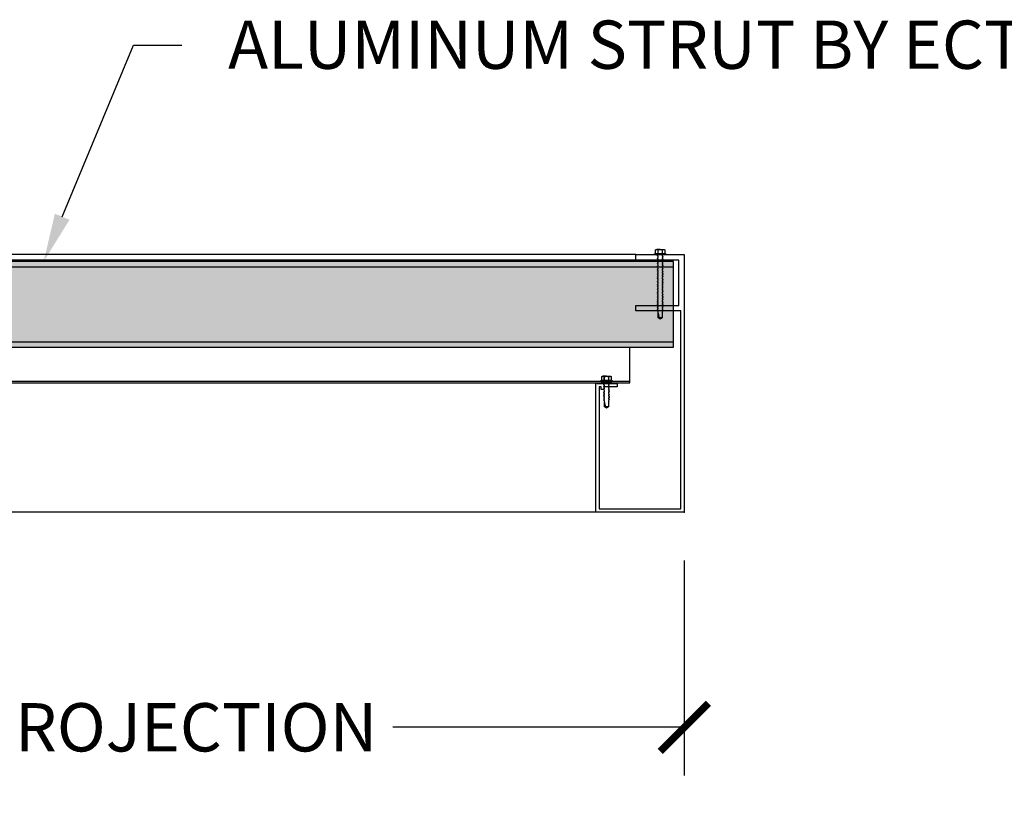
# Model space of a CAD drawing. Units: inches. Extents: x 3420 to 4582, y -10164 to -8580.
# Drawn here: x 3541 to 3587, y -8699 to -8663 of the extents above; entities that cross this region are included whole.
import ezdxf
from ezdxf import colors
from ezdxf.entities.mleader import LeaderData, LeaderLine
from ezdxf.math import Vec2, Vec3

# ---------------------------------------------------------------- set-up
doc = ezdxf.new("R2010")
doc.units = ezdxf.units.IN
doc.header["$LTSCALE"] = 12
doc.header["$MEASUREMENT"] = 0
for name, color, linetype in [('CANOPY1', 1, 'Continuous'), ('CANOPY252', 252, 'Continuous'), ('CANOPY7', 7, 'Continuous'), ('DIM3', 3, 'Continuous'), ('FASTENER6', 6, 'Continuous'), ('MASK188', 188, 'Continuous'), ('TEXT7', 7, 'Continuous')]:
    doc.layers.add(name, color=color, linetype=linetype)
doc.styles.add('TVM', font='trebuc.ttf')
doc.dimstyles.new('TVM', dxfattribs={"dimscale": 96, "dimtxt": 0.09375, "dimasz": 0.09375, "dimexe": 0.09375, "dimexo": 0.09375, "dimgap": 0.015625, "dimtad": 0, "dimdec": 3, "dimzin": 3, "dimdsep": 46, "dimlunit": 4, "dimtxsty": 'TVM', "dimblk": 'ARCHTICK', "dimcen": 0, "dimclrd": 256, "dimclre": 256, "dimclrt": 256, "dimadec": 1, "dimazin": 0, "dimtfac": 1, "dimtdec": 3, "dimtofl": 0, "dimtmove": 0, "dimatfit": 3, "dimfxl": 1, "dimtfill": 1, "dimfrac": 1, "dimtolj": 1, "dimtzin": 0, "dimlwd": -1, "dimlwe": -1, "dimarcsym": 0})

# ---------------------------------------------------------------- blocks, each defined once
blk = doc.blocks.new('_ArchTick')
at = {"color": 0, "linetype": 'ByBlock', "const_width": 0.15}
blk.add_lwpolyline([(-0.5, -0.5), (0.5, 0.5)], dxfattribs=at)
blk = doc.blocks.new('*D9')
at = {"layer": 'Defpoints', "color": 0, "transparency": 16777216}
for p in [(2904.457, -10806.755), (2964.457, -10806.755), (2964.457, -10816.779)]:
    blk.add_point(p, dxfattribs=at)
at = {"layer": 'DIM3', "transparency": 16777216}
for p, q in [((2904.457, -10809.005), (2904.457, -10819.029)), ((2964.457, -10809.005), (2964.457, -10819.029)), ((2904.457, -10816.779), (2919.48, -10816.779)), ((2964.457, -10816.779), (2949.435, -10816.779))]:
    blk.add_line(p, q, dxfattribs=at)
at = {"layer": 'DIM3', "transparency": 16777216, "xscale": 2.25, "yscale": 2.25, "zscale": 2.25, "rotation": 180}
blk.add_blockref('_ArchTick', (2904.457, -10816.779), dxfattribs=at)
at = {"layer": 'DIM3', "transparency": 16777216, "xscale": 2.25, "yscale": 2.25, "zscale": 2.25}
blk.add_blockref('_ArchTick', (2964.457, -10816.779), dxfattribs=at)
at = {"layer": 'DIM3', "transparency": 16777216, "insert": (2934.457, -10816.779), "char_height": 2.25, "attachment_point": 5, "style": 'TVM', "bg_fill": 3, "box_fill_scale": 1.25, "bg_fill_color": 256, "bg_fill_true_color": 13158600, "bg_fill_transparency": 0}
blk.add_mtext('\\A1;CANOPY PROJECTION', dxfattribs=at)
blk = doc.blocks.new('*U7')
at = {"ltscale": 0.02}
for p, q in [((-0.26, 0.035), (-0.26, 0.005)), ((0, 0.035), (-0.26, 0.035)), ((-0.26, 0.005), (0, 0.005)), ((-0.255, 0.04), (0, 0.04)), ((0, 0), (-0.255, 0)), ((-0.188, 0.24), (-0.214, 0.228)), ((-0.214, 0.228), (-0.214, 0.04)), ((-0.212, 0.229), (-0.212, 0.04)), ((-0.162, 0.24), (-0.188, 0.24)), ((0, 0.24), (-0.162, 0.24)), ((-0.113, 0.04), (-0.113, 0.229)), ((-0.1, 0.229), (-0.1, 0.04)), ((0, 0.24), (0.162, 0.24)), ((0, 0.04), (0.255, 0.04)), ((0.26, 0.035), (0, 0.035)), ((0, 0.005), (0.26, 0.005)), ((0.255, 0), (0, 0)), ((0.1, 0.04), (0.1, 0.229)), ((0.113, 0.229), (0.113, 0.04)), ((0.188, 0.24), (0.162, 0.24)), ((0.214, 0.228), (0.188, 0.24)), ((0.212, 0.04), (0.212, 0.229)), ((0.214, 0.04), (0.214, 0.228)), ((0.26, 0.005), (0.26, 0.035))]:
    blk.add_line(p, q, dxfattribs=at)
at = {"ltscale": 0.02, "flags": 128}
for points in [[(-0.214, 0.228), (-0.214, 0.228), (-0.213, 0.228), (-0.212, 0.229)], [(-0.162, 0.24), (-0.188, 0.237), (-0.212, 0.229)], [(-0.113, 0.229), (-0.137, 0.237), (-0.162, 0.24)], [(0.162, 0.24), (0.137, 0.237), (0.113, 0.229)], [(0.212, 0.229), (0.188, 0.237), (0.162, 0.24)], [(0.212, 0.229), (0.214, 0.228), (0.214, 0.228)]]:
    blk.add_lwpolyline(points, dxfattribs=at)
at = {"ltscale": 0.007812}
blk.add_lwpolyline([(-0.118, 0), (-0.125, -0.004), (-0.125, -0.015), (-0.087, -0.037), (-0.087, -0.053), (-0.104, -0.063), (-0.125, -0.075), (-0.125, -0.086), (-0.087, -0.108), (-0.087, -0.124), (-0.104, -0.135), (-0.125, -0.147), (-0.125, -0.157), (-0.087, -0.18), (-0.087, -0.196), (-0.104, -0.206), (-0.125, -0.218), (-0.125, -0.229), (-0.087, -0.251), (-0.087, -0.267), (-0.104, -0.277), (-0.125, -0.29), (-0.125, -0.3), (-0.087, -0.323), (-0.087, -0.339), (-0.104, -0.349), (-0.125, -0.361), (-0.125, -0.372), (-0.087, -0.394), (-0.087, -0.41), (-0.104, -0.42), (-0.125, -0.433), (-0.125, -0.443), (-0.087, -0.465), (-0.087, -0.481), (-0.104, -0.492), (-0.125, -0.504), (-0.125, -0.514), (-0.087, -0.537), (-0.087, -0.553), (-0.104, -0.563), (-0.125, -0.575), (-0.125, -0.586), (-0.087, -0.608), (-0.087, -0.624), (-0.104, -0.634), (-0.125, -0.647), (-0.125, -0.657), (-0.087, -0.68), (-0.087, -0.696), (-0.104, -0.706), (-0.125, -0.718), (-0.125, -0.729), (-0.087, -0.751), (-0.087, -0.767), (-0.104, -0.777), (-0.125, -0.789), (-0.125, -0.8), (-0.087, -0.822), (-0.087, -0.838), (-0.125, -0.861), (-0.125, -0.871), (-0.087, -0.894), (-0.087, -0.91), (-0.125, -0.932), (-0.125, -0.943), (-0.087, -0.965), (-0.087, -0.981), (-0.125, -1.004), (-0.125, -1.014), (-0.087, -1.037), (-0.087, -1.053), (-0.104, -1.063), (-0.125, -1.075), (-0.125, -1.086), (-0.087, -1.108), (-0.087, -1.124), (-0.104, -1.134), (-0.125, -1.147), (-0.125, -1.157), (-0.087, -1.179), (-0.087, -1.196), (-0.104, -1.206), (-0.125, -1.218), (-0.125, -1.228), (-0.087, -1.251), (-0.087, -1.267), (-0.104, -1.277), (-0.125, -1.289), (-0.125, -1.3), (-0.087, -1.322), (-0.087, -1.338), (-0.104, -1.349), (-0.125, -1.361), (-0.125, -1.371), (-0.087, -1.394), (-0.087, -1.41), (-0.104, -1.42), (-0.125, -1.432), (-0.125, -1.443), (-0.087, -1.465), (-0.087, -1.481), (-0.104, -1.491), (-0.125, -1.504), (-0.125, -1.514), (-0.087, -1.537), (-0.087, -1.553), (-0.104, -1.563), (-0.125, -1.575), (-0.125, -1.585), (-0.087, -1.608), (-0.087, -1.624), (-0.104, -1.634), (-0.125, -1.646), (-0.125, -1.657), (-0.087, -1.679), (-0.087, -1.695), (-0.104, -1.706), (-0.125, -1.718), (-0.125, -1.728), (-0.087, -1.751), (-0.087, -1.767), (-0.104, -1.777), (-0.125, -1.789), (-0.125, -1.8), (-0.087, -1.822), (-0.087, -1.838), (-0.125, -1.861), (-0.125, -1.871), (-0.087, -1.893), (-0.087, -1.91), (-0.125, -1.932), (-0.125, -1.943), (-0.087, -1.965), (-0.087, -1.981), (-0.125, -2.003), (-0.125, -2.014), (-0.087, -2.036), (-0.087, -2.052), (-0.125, -2.075), (-0.125, -2.085), (-0.087, -2.108), (-0.087, -2.124), (-0.125, -2.146), (-0.125, -2.157), (-0.087, -2.179), (-0.087, -2.195), (-0.125, -2.218), (-0.125, -2.228), (-0.087, -2.251), (-0.087, -2.267), (-0.125, -2.289), (-0.125, -2.3), (-0.087, -2.322), (-0.087, -2.338), (-0.125, -2.361), (-0.125, -2.371), (-0.087, -2.393), (-0.087, -2.41, -0.003061), (-0.125, -2.432), (-0.125, -2.443), (-0.087, -2.465), (-0.087, -2.481), (-0.125, -2.503), (-0.125, -2.514), (-0.087, -2.536), (-0.087, -2.552), (-0.125, -2.575), (-0.125, -2.585), (-0.087, -2.608), (-0.087, -2.624), (-0.125, -2.646), (-0.125, -2.649), (-0.108, -2.666), (-0.103, -2.67), (-0.087, -2.679), (-0.087, -2.939), (0, -3), (0.087, -2.939), (0.087, -2.687), (0.104, -2.67), (0.087, -2.66), (0.087, -2.643), (0.125, -2.621), (0.125, -2.611), (0.087, -2.588), (0.087, -2.572), (0.125, -2.55), (0.125, -2.539), (0.087, -2.517), (0.087, -2.501), (0.125, -2.478), (0.125, -2.468), (0.087, -2.445), (0.087, -2.429), (0.125, -2.407), (0.125, -2.396), (0.087, -2.374), (0.087, -2.358), (0.125, -2.335), (0.125, -2.325), (0.087, -2.302), (0.087, -2.286), (0.125, -2.264), (0.125, -2.253), (0.087, -2.231), (0.087, -2.215), (0.125, -2.192), (0.125, -2.182), (0.087, -2.16), (0.087, -2.143), (0.125, -2.121), (0.125, -2.111), (0.087, -2.088), (0.087, -2.072), (0.125, -2.05), (0.125, -2.039), (0.087, -2.017), (0.087, -2.001), (0.125, -1.978), (0.125, -1.968), (0.087, -1.945), (0.087, -1.929), (0.125, -1.907), (0.125, -1.896), (0.087, -1.874), (0.087, -1.858), (0.125, -1.835), (0.125, -1.825), (0.087, -1.802), (0.087, -1.786), (0.104, -1.776), (0.125, -1.764), (0.125, -1.753), (0.087, -1.731), (0.087, -1.715), (0.104, -1.705), (0.125, -1.693), (0.125, -1.682), (0.087, -1.66), (0.087, -1.644), (0.104, -1.633), (0.125, -1.621), (0.125, -1.611), (0.087, -1.588), (0.087, -1.572), (0.104, -1.562), (0.125, -1.55), (0.125, -1.539), (0.087, -1.517), (0.087, -1.501), (0.104, -1.491), (0.125, -1.478), (0.125, -1.468), (0.087, -1.445), (0.087, -1.429), (0.104, -1.419), (0.125, -1.407), (0.125, -1.396), (0.087, -1.374), (0.087, -1.358), (0.104, -1.348), (0.125, -1.335), (0.125, -1.325), (0.087, -1.303), (0.087, -1.287), (0.104, -1.276), (0.125, -1.264), (0.125, -1.254), (0.087, -1.231), (0.087, -1.215), (0.104, -1.205), (0.125, -1.193), (0.125, -1.182), (0.087, -1.16), (0.087, -1.144), (0.104, -1.134), (0.125, -1.121), (0.125, -1.111), (0.087, -1.088), (0.087, -1.072), (0.104, -1.062), (0.125, -1.05), (0.125, -1.039), (0.087, -1.017), (0.087, -1.001), (0.125, -0.979), (0.125, -0.968), (0.087, -0.946), (0.087, -0.93), (0.125, -0.907), (0.125, -0.897), (0.087, -0.874), (0.087, -0.858), (0.125, -0.836), (0.125, -0.825), (0.087, -0.803), (0.087, -0.787), (0.104, -0.777), (0.125, -0.764), (0.125, -0.754), (0.087, -0.731), (0.087, -0.715), (0.104, -0.705), (0.125, -0.693), (0.125, -0.682), (0.087, -0.66), (0.087, -0.644), (0.104, -0.634), (0.125, -0.621), (0.125, -0.611), (0.087, -0.589), (0.087, -0.572), (0.104, -0.562), (0.125, -0.55), (0.125, -0.54), (0.087, -0.517), (0.087, -0.501), (0.104, -0.491), (0.125, -0.479), (0.125, -0.468), (0.087, -0.446), (0.087, -0.43), (0.104, -0.42), (0.125, -0.407), (0.125, -0.397), (0.087, -0.374), (0.087, -0.358), (0.104, -0.348), (0.125, -0.336), (0.125, -0.325), (0.087, -0.303), (0.087, -0.287), (0.104, -0.277), (0.125, -0.264), (0.125, -0.254), (0.087, -0.232), (0.087, -0.215), (0.104, -0.205), (0.125, -0.193), (0.125, -0.183), (0.087, -0.16), (0.087, -0.144), (0.104, -0.134), (0.125, -0.122), (0.125, -0.111), (0.087, -0.089), (0.087, -0.073), (0.104, -0.062), (0.125, -0.05), (0.125, -0.04), (0.087, -0.017), (0.087, -0.001), (0.089, 0)], format="xyb", dxfattribs=at)
for points in [[(0.029, -2.939), (0.087, -2.687)], [(-0.087, -2.939), (0.029, -2.939), (0.003, -2.989), (0.087, -2.939)]]:
    blk.add_lwpolyline(points, dxfattribs=at)
at = {"ltscale": 0.02}
for centre, radius, start, end in [((-0.255, 0.035), 0.005, 90, 180), ((-0.255, 0.005), 0.005, 180, 270), ((-0.106, 0.253), 0.0252, 255.0567, 284.9433), ((0.004, -0.23), 0.47, 90.5057, 102.7456), ((-0.003, -0.221), 0.461, 77.1329, 89.6158), ((0.106, 0.25), 0.0223, 253.0959, 286.9041), ((0.255, 0.035), 0.005, 0, 90), ((0.255, 0.005), 0.005, 270, 0)]:
    blk.add_arc(centre, radius, start, end, dxfattribs=at)
blk = doc.blocks.new('*U8')
at = {"ltscale": 0.02}
for p, q in [((-0.26, 0.035), (-0.26, 0.005)), ((0, 0.035), (-0.26, 0.035)), ((-0.26, 0.005), (0, 0.005)), ((-0.255, 0.04), (0, 0.04)), ((0, 0), (-0.255, 0)), ((-0.188, 0.24), (-0.214, 0.228)), ((-0.214, 0.228), (-0.214, 0.04)), ((-0.212, 0.229), (-0.212, 0.04)), ((-0.162, 0.24), (-0.188, 0.24)), ((0, 0.24), (-0.162, 0.24)), ((-0.113, 0.04), (-0.113, 0.229)), ((-0.1, 0.229), (-0.1, 0.04)), ((0, 0.24), (0.162, 0.24)), ((0, 0.04), (0.255, 0.04)), ((0.26, 0.035), (0, 0.035)), ((0, 0.005), (0.26, 0.005)), ((0.255, 0), (0, 0)), ((0.1, 0.04), (0.1, 0.229)), ((0.113, 0.229), (0.113, 0.04)), ((0.188, 0.24), (0.162, 0.24)), ((0.214, 0.228), (0.188, 0.24)), ((0.212, 0.04), (0.212, 0.229)), ((0.214, 0.04), (0.214, 0.228)), ((0.26, 0.005), (0.26, 0.035))]:
    blk.add_line(p, q, dxfattribs=at)
at = {"ltscale": 0.02, "flags": 128}
for points in [[(-0.214, 0.228), (-0.214, 0.228), (-0.213, 0.228), (-0.212, 0.229)], [(-0.162, 0.24), (-0.188, 0.237), (-0.212, 0.229)], [(-0.113, 0.229), (-0.137, 0.237), (-0.162, 0.24)], [(0.162, 0.24), (0.137, 0.237), (0.113, 0.229)], [(0.212, 0.229), (0.188, 0.237), (0.162, 0.24)], [(0.212, 0.229), (0.214, 0.228), (0.214, 0.228)]]:
    blk.add_lwpolyline(points, dxfattribs=at)
at = {"ltscale": 0.007812}
blk.add_lwpolyline([(-0.088, 0), (-0.087, -0.001), (-0.087, -0.017), (-0.104, -0.027), (-0.125, -0.039), (-0.125, -0.05), (-0.087, -0.072), (-0.087, -0.088), (-0.125, -0.111), (-0.125, -0.121), (-0.087, -0.143), (-0.087, -0.16), (-0.125, -0.182), (-0.125, -0.193), (-0.087, -0.215), (-0.087, -0.231), (-0.125, -0.253), (-0.125, -0.264), (-0.087, -0.286), (-0.087, -0.302), (-0.125, -0.325), (-0.125, -0.335), (-0.087, -0.358), (-0.087, -0.374), (-0.125, -0.396), (-0.125, -0.407), (-0.087, -0.429), (-0.087, -0.445), (-0.125, -0.468), (-0.125, -0.478), (-0.087, -0.501), (-0.087, -0.517), (-0.125, -0.539), (-0.125, -0.55), (-0.087, -0.572), (-0.087, -0.588), (-0.125, -0.611), (-0.125, -0.621), (-0.087, -0.643), (-0.087, -0.66, -0.003061), (-0.125, -0.682), (-0.125, -0.693), (-0.087, -0.715), (-0.087, -0.731), (-0.125, -0.753), (-0.125, -0.764), (-0.087, -0.786), (-0.087, -0.802), (-0.125, -0.825), (-0.125, -0.835), (-0.087, -0.858), (-0.087, -0.874), (-0.125, -0.896), (-0.125, -0.899), (-0.108, -0.916), (-0.103, -0.92), (-0.087, -0.929), (-0.087, -1.189), (0, -1.25), (0.087, -1.189), (0.087, -0.937), (0.104, -0.92), (0.087, -0.91), (0.087, -0.893), (0.125, -0.871), (0.125, -0.861), (0.087, -0.838), (0.087, -0.822), (0.125, -0.8), (0.125, -0.789), (0.087, -0.767), (0.087, -0.751), (0.125, -0.728), (0.125, -0.718), (0.087, -0.695), (0.087, -0.679), (0.125, -0.657), (0.125, -0.646), (0.087, -0.624), (0.087, -0.608), (0.125, -0.585), (0.125, -0.575), (0.087, -0.552), (0.087, -0.536), (0.125, -0.514), (0.125, -0.503), (0.087, -0.481), (0.087, -0.465), (0.125, -0.442), (0.125, -0.432), (0.087, -0.41), (0.087, -0.393), (0.125, -0.371), (0.125, -0.361), (0.087, -0.338), (0.087, -0.322), (0.125, -0.3), (0.125, -0.289), (0.087, -0.267), (0.087, -0.251), (0.125, -0.228), (0.125, -0.218), (0.087, -0.195), (0.087, -0.179), (0.125, -0.157), (0.125, -0.146), (0.087, -0.124), (0.087, -0.108), (0.125, -0.085), (0.125, -0.075), (0.087, -0.052), (0.087, -0.036), (0.104, -0.026), (0.125, -0.014), (0.125, -0.003), (0.118, 0)], format="xyb", dxfattribs=at)
for points in [[(-0.087, -1.189), (0.029, -1.189), (0.003, -1.239), (0.087, -1.189)], [(0.029, -1.189), (0.087, -0.937)]]:
    blk.add_lwpolyline(points, dxfattribs=at)
at = {"ltscale": 0.02}
for centre, radius, start, end in [((-0.255, 0.035), 0.005, 90, 180), ((-0.255, 0.005), 0.005, 180, 270), ((-0.106, 0.253), 0.0252, 255.0567, 284.9433), ((0.004, -0.23), 0.47, 90.5057, 102.7456), ((-0.003, -0.221), 0.461, 77.1329, 89.6158), ((0.106, 0.25), 0.0223, 253.0959, 286.9041), ((0.255, 0.035), 0.005, 0, 90), ((0.255, 0.005), 0.005, 270, 0)]:
    blk.add_arc(centre, radius, start, end, dxfattribs=at)

msp = doc.modelspace()

# ---------------------------------------------------------------- hatches: boundary and pattern name
at = {"layer": 'MASK188'}
h = msp.add_hatch(color=256, dxfattribs=at)
h.dxf.hatch_style = 1
h.paths.add_polyline_path([(3512.9449, -8678.1039), (3571.9449, -8678.1039), (3571.9449, -8674.1039), (3512.9449, -8674.1039)])

# ---------------------------------------------------------------- linework, layer by layer
at = {"layer": 'CANOPY1'}
for points in [[(3512.9449, -8678.1039), (3571.9449, -8678.1039), (3571.9449, -8674.1039), (3512.9449, -8674.1039)], [(3569.9049, -8679.7005), (3516.4449, -8679.7005), (3516.4449, -8679.7604), (3569.9049, -8679.7604)]]:
    msp.add_lwpolyline(points, close=True, dxfattribs=at)
for points in [[(3512.9449, -8674.3539), (3571.9449, -8674.3539)], [(3512.9449, -8677.8539), (3571.9449, -8677.8539)]]:
    msp.add_lwpolyline(points, dxfattribs=at)
at = {"layer": 'CANOPY252'}
msp.add_lwpolyline([(3570.1949, -8673.7914), (3516.1949, -8673.7914)], dxfattribs=at)
at = {"layer": 'CANOPY7'}
msp.add_lwpolyline([(3569.9049, -8679.7005), (3569.9049, -8678.1039)], dxfattribs=at)

# ---------------------------------------------------------------- block references
at = {"layer": 'FASTENER6', "xscale": -1}
for name, p in [('*U7', (3571.3199, -8673.7914)), ('*U8', (3568.8199, -8679.7005))]:
    msp.add_blockref(name, p, dxfattribs=at)

# ---------------------------------------------------------------- dimensions: what is measured, and where the dimension line sits
at = {"layer": 'DIM3'}
dim = msp.add_linear_dim(base=(3572.4449, -8695.8152), p1=(3512.4449, -8685.7914), p2=(3572.4449, -8685.7914), text='CANOPY PROJECTION', dimstyle='TVM', override={"dimscale": 24}, dxfattribs=at)
dim.commit()
dim.dimension.update_dxf_attribs({"geometry": '*D9', "text_midpoint": (3542.4449, -8695.8152), "insert": (607.9876, 2120.9639)})

# ---------------------------------------------------------------- next in the draw order: linework, layer by layer
at = {"layer": 'CANOPY1'}
msp.add_lwpolyline([(3568.3679, -8679.7914), (3569.3199, -8679.7914), (3569.3199, -8679.9514), (3568.6949, -8679.9514), (3568.6949, -8680.0764), (3568.5699, -8680.0764), (3568.5699, -8679.9514), (3568.4799, -8679.9514), (3568.4799, -8685.6314), (3572.2849, -8685.6314), (3572.2849, -8676.4164), (3570.1949, -8676.4164), (3570.1949, -8676.1664), (3572.1949, -8676.1664), (3572.1949, -8674.0414), (3570.1949, -8674.0414), (3570.1949, -8673.7914), (3572.4449, -8673.7914), (3572.4449, -8673.7914), (3572.4449, -8685.7914), (3568.3199, -8685.7914), (3568.3199, -8679.7844), (3568.3199, -8679.7844, -1), (3568.3679, -8679.7844)], format="xyb", close=True, dxfattribs=at)
msp.add_point((3572.4449, -8685.7914), dxfattribs=at)
at = {"layer": 'CANOPY252'}
msp.add_lwpolyline([(3568.3199, -8685.7914), (3518.0699, -8685.7914)], dxfattribs=at)

# ---------------------------------------------------------------- next in the draw order: leaders
at = {"layer": 'TEXT7'}
ml = msp.add_multileader_mtext('Standard', dxfattribs=at)
ml.set_content('ALUMINUM STRUT BY ECTVM', color=256, style='TVM')
ml.set_leader_properties(color=256, linetype='ByLayer', lineweight=-1)
ml.build(insert=Vec2(0, 0))
ml.multileader.update_dxf_attribs({"dogleg_length": 0.0938, "arrow_head_size": 2.25, "scale": 24})
ctx = ml.context
ctx.base_point, ctx.scale, ctx.char_height, ctx.arrow_head_size, ctx.landing_gap_size, ctx.plane_origin = Vec3(3549.0342, -8664.0271), 24, 2.25, 2.25, 2.16, Vec3(3542.6102, -8674.1039)
notes = []
notes.append((ctx, [(0, (1, 1, 0), (3546.7842, -8664.0271), (1, 0), 2.25, [(0, [(3542.6102, -8674.1039)], 0, [])])]))
ctx.mtext.insert, ctx.mtext.width, ctx.mtext.flow_direction = Vec3(3551.1942, -8662.8832), 42.948447, 5
ctx.mtext.has_bg_fill, ctx.mtext.bg_color, ctx.mtext.bg_scale_factor, ctx.mtext.bg_transparency, ctx.mtext.use_window_bg_color = 1, -1027028792, 1.5, 0, 1
for ctx, leaders in notes:
    for number, flags, end, landing, length, lines in leaders:
        leader = LeaderData()
        leader.index, (leader.has_last_leader_line, leader.has_dogleg_vector, leader.attachment_direction) = number, flags
        leader.last_leader_point, leader.dogleg_vector, leader.dogleg_length = Vec3(end), Vec3(landing), length
        for number, points, colour, breaks in lines:
            line = LeaderLine()
            line.index, line.vertices, line.color, line.breaks = number, Vec3.list(points), colors.encode_raw_color(colour), breaks
            leader.lines.append(line)
        ctx.leaders.append(leader)

# ---------------------------------------------------------------- next in the draw order: linework, layer by layer
at = {"layer": 'CANOPY252'}
msp.add_lwpolyline([(3570.1949, -8674.0414), (3516.1949, -8674.0414)], dxfattribs=at)

doc.saveas('drawing.dxf')
